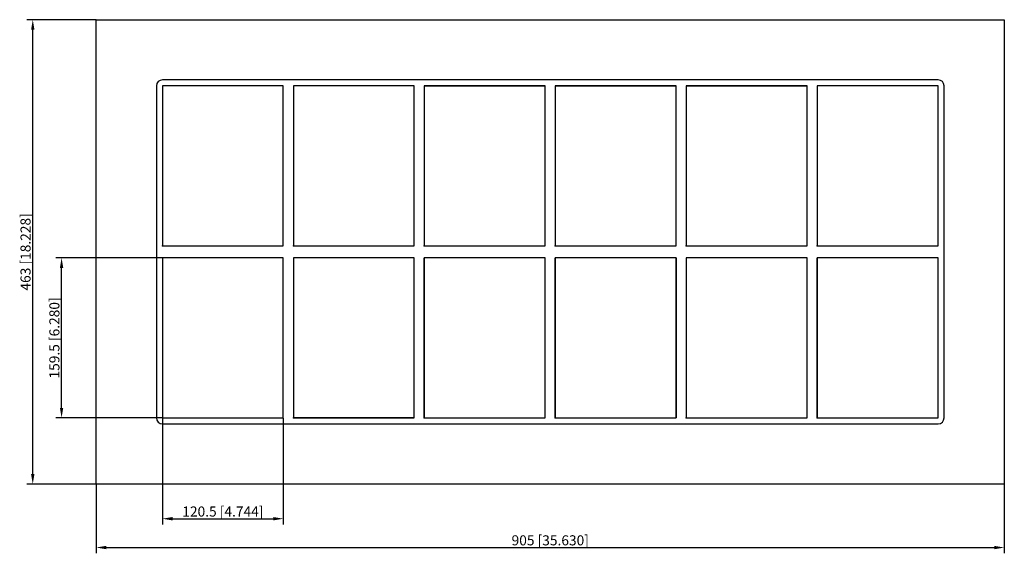
# Model space of a CAD drawing. Units: millimetres. Extents: x -529 to 452, y -300 to 232.
import ezdxf

# ---------------------------------------------------------------- set-up
doc = ezdxf.new("R2010")
doc.units = ezdxf.units.MM
doc.layers.get('0').update_dxf_attribs({"lineweight": 30})
doc.layers.add('DIM', color=3, linetype='Continuous', lineweight=25)

# ---------------------------------------------------------------- blocks, each defined once
blk = doc.blocks.new('info')
blk.add_point((0, 0))
at = {"flags": 1}
for tag, p in [('BRD', (9.47, 2.89, 0)), ('HJD', (9.47, -5.44, 0))]:
    blk.add_attdef(tag, p, '', height=5, dxfattribs=at)
blk = doc.blocks.new('G4+4X6')
for p, q in [((-452.5, -231.5), (-452.5, 231.5)), ((-452.5, 231.5), (452.5, 231.5)), ((452.5, 231.5), (452.5, -231.5)), ((386.5, 171.5), (-386.5, 171.5)), ((-392.5, 165.5), (-392.5, -165.5)), ((-386.5, 165.5), (-386.5, 6)), ((-266, 165.5), (-386.5, 165.5)), ((-386.5, 165.5), (-386.5, 6)), ((-266, 165.5), (-386.5, 165.5)), ((-386.5, 165.5), (-386.5, 6)), ((-266, 165.5), (-386.5, 165.5)), ((-266, 165.5), (-386.5, 165.5)), ((-386.5, 165.5), (-386.5, 6)), ((-386.5, 165.5), (-386.5, 6)), ((-266, 6), (-266, 165.5)), ((-266, 6), (-266, 165.5)), ((-266, 6), (-266, 165.5)), ((-266, 6), (-266, 165.5)), ((-266, 6), (-266, 165.5)), ((-256, 165.5), (-256, 6)), ((-135.5, 165.5), (-256, 165.5)), ((-256, 165.5), (-256, 6)), ((-135.5, 165.5), (-256, 165.5)), ((-256, 165.5), (-256, 6)), ((-135.5, 6), (-135.5, 165.5)), ((-135.5, 6), (-135.5, 165.5)), ((-135.5, 6), (-135.5, 165.5)), ((-125.5, 165.5), (-125.5, 6)), ((-5, 165.5), (-125.5, 165.5)), ((-125.5, 165.5), (-125.5, 6)), ((-5, 165.5), (-125.5, 165.5)), ((-125.5, 165.5), (-5, 165.5)), ((-125.5, 165.5), (-125.5, 6)), ((-125.5, 165.5), (-5, 165.5)), ((-5, 6), (-5, 165.5)), ((-5, 6), (-5, 165.5)), ((-5, 6), (-5, 165.5)), ((5, 165.5), (5, 6)), ((125.5, 165.5), (5, 165.5)), ((125.5, 165.5), (5, 165.5)), ((5, 165.5), (5, 6)), ((5, 165.5), (5, 6)), ((5, 165.5), (125.5, 165.5)), ((125.5, 6), (125.5, 165.5)), ((125.5, 6), (125.5, 165.5)), ((125.5, 6), (125.5, 165.5)), ((256, 165.5), (135.5, 165.5)), ((135.5, 165.5), (135.5, 6)), ((256, 165.5), (135.5, 165.5)), ((135.5, 165.5), (135.5, 6)), ((135.5, 165.5), (135.5, 6)), ((135.5, 165.5), (256, 165.5)), ((256, 6), (256, 165.5)), ((256, 6), (256, 165.5)), ((256, 6), (256, 165.5)), ((266, 165.5), (266, 6)), ((386.5, 165.5), (266, 165.5)), ((386.5, 165.5), (266, 165.5)), ((266, 165.5), (266, 6)), ((386.5, 165.5), (266, 165.5)), ((266, 165.5), (266, 6)), ((386.5, 165.5), (266, 165.5)), ((266, 165.5), (266, 6)), ((386.5, 165.5), (266, 165.5)), ((386.5, 165.5), (266, 165.5)), ((266, 165.5), (266, 6)), ((266, 165.5), (266, 6)), ((386.5, 6), (386.5, 165.5)), ((386.5, 6), (386.5, 165.5)), ((386.5, 6), (386.5, 165.5)), ((386.5, 6), (386.5, 165.5)), ((386.5, 6), (386.5, 165.5)), ((386.5, 6), (386.5, 165.5)), ((392.5, -165.5), (392.5, 165.5)), ((-386.5, 6), (-266, 6)), ((-386.5, 6), (-266, 6)), ((-386.5, 6), (-266, 6)), ((-386.5, 6), (-266, 6)), ((-386.5, 6), (-266, 6)), ((-256, 6), (-135.5, 6)), ((-256, 6), (-135.5, 6)), ((-256, 6), (-135.5, 6)), ((-125.5, 6), (-5, 6)), ((-125.5, 6), (-5, 6)), ((-125.5, 6), (-5, 6)), ((5, 6), (125.5, 6)), ((5, 6), (125.5, 6)), ((135.5, 6), (256, 6)), ((135.5, 6), (256, 6)), ((135.5, 6), (256, 6)), ((266, 6), (386.5, 6)), ((266, 6), (386.5, 6)), ((266, 6), (386.5, 6)), ((266, 6), (386.5, 6)), ((266, 6), (386.5, 6)), ((266, 6), (386.5, 6)), ((-266, -6), (-386.5, -6)), ((-386.5, -6), (-386.5, -165.5)), ((-266, -6), (-386.5, -6)), ((-386.5, -6), (-386.5, -165.5)), ((-266, -165.5), (-266, -6)), ((-266, -165.5), (-266, -6)), ((-135.5, -6), (-256, -6)), ((-256, -6), (-256, -165.5)), ((-135.5, -6), (-256, -6)), ((-256, -6), (-256, -165.5)), ((-256, -6), (-256, -165.5)), ((-135.5, -6), (-256, -6)), ((-256, -6), (-256, -165.5)), ((-135.5, -165.5), (-135.5, -6)), ((-135.5, -165.5), (-135.5, -6)), ((-135.5, -165.5), (-135.5, -6)), ((-135.5, -165.5), (-135.5, -6)), ((-135.5, -165.5), (-135.5, -6)), ((-5, -6), (-125.5, -6)), ((-125.5, -6), (-125.5, -165.5)), ((-5, -6), (-125.5, -6)), ((-125.5, -6), (-125.5, -165.5)), ((-5, -6), (-125.5, -6)), ((-125.5, -6), (-125.5, -165.5)), ((-125.5, -165.5), (-125.5, -6)), ((-5, -6), (-125.5, -6)), ((-125.5, -6), (-125.5, -165.5)), ((-5, -165.5), (-5, -6)), ((-5, -165.5), (-5, -6)), ((-5, -165.5), (-5, -6)), ((-5, -165.5), (-5, -6)), ((125.5, -6), (5, -6)), ((5, -6), (5, -165.5)), ((125.5, -6), (5, -6)), ((5, -6), (5, -165.5)), ((125.5, -6), (5, -6)), ((5, -6), (5, -165.5)), ((125.5, -6), (5, -6)), ((5, -6), (5, -165.5)), ((125.5, -6), (5, -6)), ((5, -6), (5, -165.5)), ((5, -165.5), (5, -6)), ((125.5, -6), (5, -6)), ((5, -6), (5, -165.5)), ((125.5, -165.5), (125.5, -6)), ((125.5, -165.5), (125.5, -6)), ((125.5, -6), (125.5, -165.5)), ((125.5, -165.5), (125.5, -6)), ((125.5, -165.5), (125.5, -6)), ((125.5, -165.5), (125.5, -6)), ((125.5, -165.5), (125.5, -6)), ((256, -6), (135.5, -6)), ((135.5, -6), (135.5, -165.5)), ((256, -6), (135.5, -6)), ((135.5, -6), (135.5, -165.5)), ((256, -6), (135.5, -6)), ((135.5, -6), (135.5, -165.5)), ((135.5, -6), (135.5, -165.5)), ((256, -6), (135.5, -6)), ((135.5, -6), (135.5, -165.5)), ((256, -6), (135.5, -6)), ((135.5, -6), (135.5, -165.5)), ((256, -165.5), (256, -6)), ((256, -165.5), (256, -6)), ((256, -165.5), (256, -6)), ((256, -165.5), (256, -6)), ((256, -165.5), (256, -6)), ((256, -165.5), (256, -6)), ((256, -165.5), (256, -6)), ((386.5, -6), (266, -6)), ((266, -6), (266, -165.5)), ((386.5, -6), (266, -6)), ((266, -6), (266, -165.5)), ((386.5, -6), (266, -6)), ((266, -6), (266, -165.5)), ((266, -165.5), (266, -6)), ((266, -6), (266, -165.5)), ((386.5, -6), (266, -6)), ((266, -6), (266, -165.5)), ((386.5, -165.5), (386.5, -6)), ((386.5, -165.5), (386.5, -6)), ((386.5, -165.5), (386.5, -6)), ((386.5, -165.5), (386.5, -6)), ((386.5, -165.5), (386.5, -6)), ((-386.5, -165.5), (-266, -165.5)), ((-386.5, -165.5), (-266, -165.5)), ((-135.5, -165.5), (-256, -165.5)), ((-135.5, -165.5), (-256, -165.5)), ((-256, -165.5), (-135.5, -165.5)), ((-135.5, -165.5), (-256, -165.5)), ((-125.5, -165.5), (-5, -165.5)), ((-125.5, -165.5), (-5, -165.5)), ((-125.5, -165.5), (-5, -165.5)), ((5, -165.5), (125.5, -165.5)), ((5, -165.5), (125.5, -165.5)), ((5, -165.5), (125.5, -165.5)), ((5, -165.5), (125.5, -165.5)), ((5, -165.5), (125.5, -165.5)), ((135.5, -165.5), (256, -165.5)), ((135.5, -165.5), (256, -165.5)), ((135.5, -165.5), (256, -165.5)), ((135.5, -165.5), (256, -165.5)), ((266, -165.5), (386.5, -165.5)), ((266, -165.5), (386.5, -165.5)), ((266, -165.5), (386.5, -165.5)), ((266, -165.5), (386.5, -165.5)), ((-386.5, -171.5), (386.5, -171.5)), ((452.5, -231.5), (-452.5, -231.5))]:
    blk.add_line(p, q)
for centre, start, end in [((-386.5, 165.5), 90, 180), ((386.5, 165.5), 0, 90), ((-386.5, -165.5), 180, 270), ((386.5, -165.5), 270, 0)]:
    blk.add_arc(centre, 6, start, end)
at = {"layer": 'DIM'}
for p, q in [((-452.68, 231.5), (-521.45, 231.5)), ((-515.71, -221.44), (-515.71, 221.44)), ((-386.68, -6), (-492.72, -6)), ((-486.98, -155.44), (-486.98, -16.06)), ((-386.68, -165.5), (-492.72, -165.5)), ((-386.5, -165.68), (-386.5, -271.72)), ((-266, -165.68), (-266, -271.72)), ((-452.68, -231.5), (-521.45, -231.5)), ((-452.5, -231.68), (-452.5, -300.45)), ((452.5, -231.68), (452.5, -300.45)), ((-376.44, -265.98), (-276.06, -265.98)), ((-442.44, -294.71), (442.44, -294.71))]:
    blk.add_line(p, q, dxfattribs=at)
for points in [[(-517.38, 221.44), (-514.03, 221.44), (-515.71, 231.5)], [(-488.65, -16.06), (-485.3, -16.06), (-486.98, -6)], [(-488.65, -155.44), (-485.3, -155.44), (-486.98, -165.5)], [(-517.38, -221.44), (-514.03, -221.44), (-515.71, -231.5)], [(-376.44, -264.3), (-376.44, -267.65), (-386.5, -265.98)], [(-276.06, -264.3), (-276.06, -267.65), (-266, -265.98)], [(-442.44, -293.03), (-442.44, -296.38), (-452.5, -294.71)], [(442.44, -293.03), (442.44, -296.38), (452.5, -294.71)]]:
    blk.add_solid(points, dxfattribs=at)
for p in [(-386.5, 6), (-256, 6), (-125.5, 6), (5, 6), (135.5, 6), (266, 6), (-386.5, -165.5), (-256, -165.5), (-125.5, -165.5), (5, -165.5), (135.5, -165.5), (266, -165.5)]:
    blk.add_blockref('info', p)
at = {"layer": 'DIM', "color": 2, "char_height": 10.0555, "attachment_point": 5, "rotation": 90}
for s, insert in [('\\A1;463 [18.228]', (-522.89, 0)), ('\\A1;159.5 [6.280]', (-494.16, -85.75))]:
    blk.add_mtext(s, dxfattribs=dict(at, insert=insert))
at = {"layer": 'DIM', "color": 2, "char_height": 10.0555, "attachment_point": 5}
for s, insert in [('\\A1;120.5 [4.744]', (-326.25, -258.79)), ('\\A1;905 [35.630]', (0, -287.52))]:
    blk.add_mtext(s, dxfattribs=dict(at, insert=insert))

msp = doc.modelspace()

# ---------------------------------------------------------------- block references
msp.add_blockref('G4+4X6', (0, 0))

doc.saveas('drawing.dxf')
